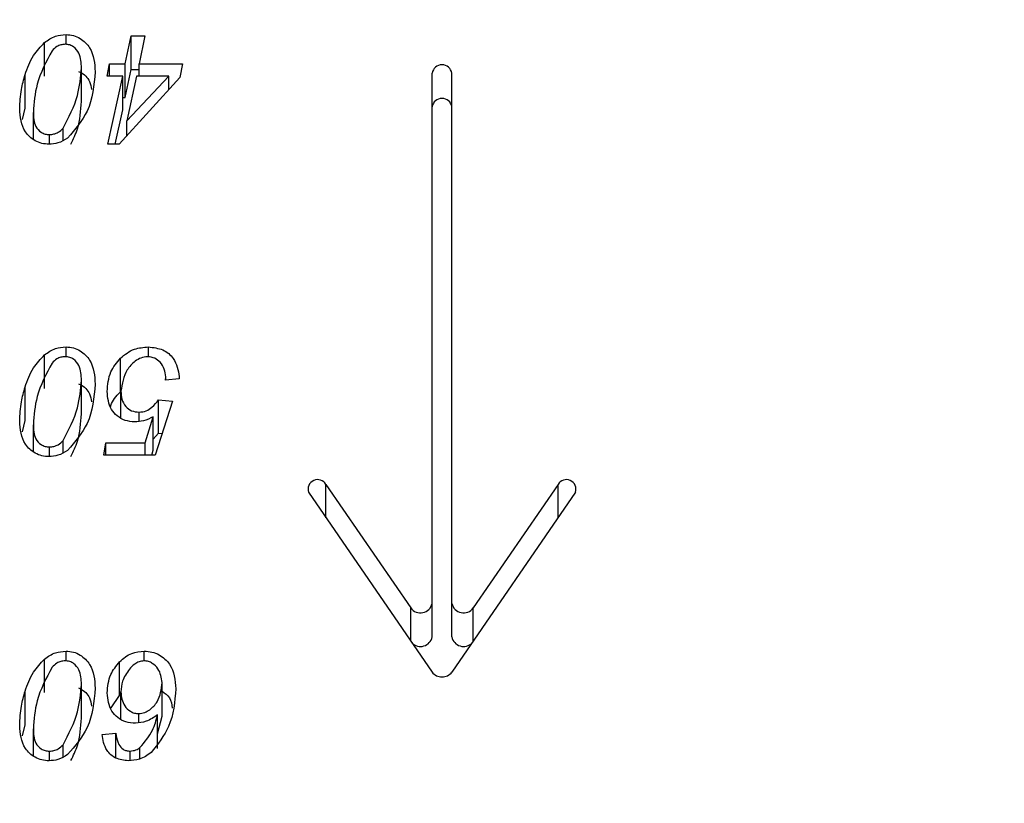
# Paper-space layout 'Sheet3' of a CAD drawing. Units: millimetres. Extents: x 0 to 42, y 0 to 29.8.
# Drawn here: x 15.2 to 15.2, y 20.8 to 20.8 of the extents above; entities that cross this region are included whole.
import ezdxf

# ---------------------------------------------------------------- set-up
doc = ezdxf.new("R2010")
doc.units = ezdxf.units.MM

psp = doc.layouts.new('Sheet3')

# ---------------------------------------------------------------- linework, layer by layer
at = {"color": 7, "linetype": 'Continuous', "lineweight": 25}
for p, q in [((15.17190944374066, 20.8437772054546), (15.17190944374066, 20.84573648962891)), ((15.17315868478929, 20.84562432198856), (15.17315868478929, 20.84619817910578)), ((15.17661090535925, 20.84449814990874), (15.17695174960031, 20.84611722533449)), ((15.17695174960031, 20.84611722533449), (15.17776164554924, 20.84611722533449)), ((15.17695174960031, 20.84415794116018), (15.17695174960031, 20.84611722533449)), ((15.17776164554924, 20.84611722533449), (15.17742236481388, 20.84449814990874)), ((15.17556022953361, 20.84376956596715), (15.17570563556305, 20.84449814990874)), ((15.17570563556305, 20.84449814990874), (15.17661090535925, 20.84449814990874)), ((15.17570563556305, 20.84376956596715), (15.17570563556305, 20.84449814990874)), ((15.17661090535925, 20.84253886573443), (15.17661090535925, 20.84449814990874)), ((15.17742236481388, 20.84449814990874), (15.17996306156486, 20.84449814990874)), ((15.17742236481388, 20.84376956596715), (15.17742236481388, 20.84449814990874)), ((15.17996306156486, 20.84449814990874), (15.17980358398418, 20.84368861219586)), ((15.17405926406841, 20.84229600442057), (15.17405926406841, 20.84425528859488)), ((15.17661090535925, 20.84253886573443), (15.17695174960031, 20.84415794116018)), ((15.17695174960031, 20.84415794116018), (15.17742236481388, 20.84415794116018)), ((15.19451756231554, 20.81303009000061), (15.19451756231554, 20.84395243053824)), ((15.19566903724167, 20.81303009000061), (15.19566903724167, 20.84395243053824)), ((15.1707743386076, 20.84190641439625), (15.1707743386076, 20.84386569857055)), ((15.1764670628355, 20.84376956596715), (15.17556022953361, 20.84376956596715)), ((15.17560557119871, 20.83980283117405), (15.1764670628355, 20.84376956596715)), ((15.17980358398418, 20.84368861219586), (15.17626537060112, 20.83980283117405)), ((15.1764670628355, 20.84181028179284), (15.1764670628355, 20.84376956596715)), ((15.17670627920652, 20.8411651313565), (15.17915629262732, 20.84376956596715)), ((15.17727539527874, 20.84376956596715), (15.17670627920652, 20.8411651313565)), ((15.17915629262732, 20.84376956596715), (15.17727539527874, 20.84376956596715)), ((15.17915629262732, 20.84297773577384), (15.17915629262732, 20.84376956596715)), ((15.1764670628355, 20.84253886573443), (15.17661090535925, 20.84253886573443)), ((15.17061186484, 20.8412563408801), (15.1707743386076, 20.84190641439625)), ((15.17125746186671, 20.84010153527862), (15.17125746186671, 20.84166350301099)), ((15.17603108664612, 20.83980283117405), (15.1764670628355, 20.84181028179284)), ((15.17670627920652, 20.84028705134557), (15.17670627920652, 20.8411651313565)), ((15.17299138968015, 20.84003531515377), (15.17299138968015, 20.84073506444654)), ((15.17219087476538, 20.8398061022146), (15.17219087476538, 20.84036950757307)), ((15.17626537060112, 20.83980283117405), (15.17560557119871, 20.83980283117405)), ((15.17315868478929, 20.82740864833746), (15.17315868478929, 20.82798250545468)), ((15.17796646479501, 20.82740480364432), (15.17796646479501, 20.82798250545468)), ((15.17190944374066, 20.8255615318035), (15.17190944374066, 20.82752081597781)), ((15.17632947433453, 20.82536420698599), (15.17632947433453, 20.8273234911603)), ((15.1789624179214, 20.82603961494378), (15.17897336246125, 20.82624326427468)), ((15.17976293283617, 20.82612056871507), (15.1789624179214, 20.82603961494378)), ((15.17897336246125, 20.82604072173362), (15.17897336246125, 20.82624326427468)), ((15.17976762335325, 20.82625085369073), (15.17976293283617, 20.82612056871507)), ((15.1707743386076, 20.82369074074515), (15.1707743386076, 20.82565002491946)), ((15.17405926406841, 20.82408033076947), (15.17405926406841, 20.82603961494378)), ((15.17636074444838, 20.82384098872511), (15.17636074444838, 20.82539957418954)), ((15.17936267537878, 20.82482530837446), (15.17836203173531, 20.82166811129424)), ((15.17856216046401, 20.82490626214575), (15.17936267537878, 20.82482530837446)), ((15.17856216046401, 20.82294697797144), (15.17856216046401, 20.82490626214575)), ((15.17742236481388, 20.82364293466168), (15.17742236481388, 20.82417767820416)), ((15.1777694630777, 20.82239669523583), (15.17825258633681, 20.82391710825283)), ((15.17825258633681, 20.82195782407852), (15.17825258633681, 20.82391710825283)), ((15.17061186484, 20.823040667229), (15.1707743386076, 20.82369074074515)), ((15.17125746186671, 20.82188586162752), (15.17125746186671, 20.8234478293599)), ((15.17825258633681, 20.82259700684543), (15.17856216046401, 20.82294697797144)), ((15.17856216046401, 20.82294697797144), (15.1787609838442, 20.82292687153476)), ((15.17219087476538, 20.8215904285635), (15.17219087476538, 20.82215383392197)), ((15.17299138968015, 20.82181964150267), (15.17299138968015, 20.82251939079544)), ((15.17536010080492, 20.82166811129424), (15.17548518126035, 20.82239669523583)), ((15.17548518126035, 20.82239669523583), (15.1777694630777, 20.82239669523583)), ((15.17548518126035, 20.82166811129424), (15.17548518126035, 20.82239669523583)), ((15.1777694630777, 20.82166811129424), (15.1777694630777, 20.82239669523583)), ((15.17836203173531, 20.82166811129424), (15.17536010080492, 20.82166811129424)), ((15.17816052780865, 20.82166811129424), (15.17825258633681, 20.82195782407852)), ((15.18832523931054, 20.81996301274219), (15.19326818389823, 20.81276807406231)), ((15.20186136024667, 20.81996301274219), (15.19691841565898, 20.81276807406231)), ((15.18730752732976, 20.8195053992493), (15.19451058802796, 20.80902064079984)), ((15.20287907222745, 20.8195053992493), (15.19567601152925, 20.80902064079984)), ((15.19451756231554, 20.8110708058263), (15.19451756231554, 20.81303009000061)), ((15.19566903724167, 20.8110708058263), (15.19566903724167, 20.81303009000061)), ((15.17315868478929, 20.80967003649107), (15.17315868478929, 20.81024389360829)), ((15.17772412141261, 20.80967600231355), (15.17772412141261, 20.81024389360829)), ((15.17190944374066, 20.80782291995711), (15.17190944374066, 20.80978220413142)), ((15.17628725968082, 20.80766607202524), (15.17628725968082, 20.80962535619955)), ((15.17405926406841, 20.80634171892308), (15.17405926406841, 20.80830100309739)), ((15.1787622891927, 20.80645176545593), (15.1787622891927, 20.80841104963023)), ((15.1707743386076, 20.80595212889876), (15.1707743386076, 20.80791141307306)), ((15.17636074444838, 20.80627903997814), (15.17636074444838, 20.80786714147939)), ((15.17578805488485, 20.80693703409174), (15.17628725968082, 20.80766607202524)), ((15.17740203923987, 20.80606999158242), (15.17740203923987, 20.80660097390034)), ((15.1784980567306, 20.80456706046813), (15.1784980567306, 20.80652634464244)), ((15.1784980567306, 20.80543027412433), (15.1787622891927, 20.80645176545593)), ((15.17061186484, 20.80530205538261), (15.1707743386076, 20.80595212889876)), ((15.17125746186671, 20.80414724978113), (15.17125746186671, 20.80570921751351)), ((15.17526003644057, 20.80538666733103), (15.17606055135535, 20.80546762110232)), ((15.17606055135535, 20.80401532398292), (15.17606055135535, 20.80546762110232)), ((15.17219087476538, 20.80385181671711), (15.17219087476538, 20.80441522207558)), ((15.17299138968015, 20.80408102965628), (15.17299138968015, 20.80478077894905)), ((15.17689233638398, 20.8038634982776), (15.17689233638398, 20.80441522207558)), ((15.17747239699605, 20.80396440793061), (15.17747239699605, 20.80462140121183))]:
    psp.add_line(p, q, dxfattribs=at)
at = {"color": 8, "linetype": 'Continuous', "lineweight": 25}
for p, q in [((15.18832523931054, 20.81802402005), (15.18832523931054, 20.81996301274219)), ((15.20186136024667, 20.81802402005), (15.20186136024667, 20.81996301274219)), ((15.19326818389823, 20.81082908137012), (15.19326818389823, 20.81276807406231)), ((15.19691841565898, 20.81082908137012), (15.19691841565898, 20.81276807406231))]:
    psp.add_line(p, q, dxfattribs=at)
at = {"color": 7, "linetype": 'Continuous', "lineweight": 25}
for centre, radius, start, end in [((15.19509329977861, 20.84385350039208), 0.0005841753163211785, 9.750034451867773, 170.2499655481913), ((15.19509329977861, 20.84189421621777), 0.0005841753163205769, 9.750034451524355, 170.2499655485346), ((15.1878371418882, 20.81968803986705), 0.0005602224341846996, 29.39502028850001, 199.0270474330124), ((15.20234945766902, 20.81968803986705), 0.0005602224341846996, 340.97295256693, 150.6049797115), ((15.19383640985833, 20.81316831742448), 0.0006950363232883893, 215.1598550827228, 348.5286456441889), ((15.19635018969889, 20.81316831742448), 0.0006950363232853446, 191.4713543557544, 324.8401449170258), ((15.19383644832494, 20.8112113917792), 0.0006954715510700305, 224.5080987306256, 348.3375912004707), ((15.19635015123227, 20.81121139177921), 0.000695471551072521, 191.6624087998176, 315.4919012691673), ((15.19509329977861, 20.80948105742257), 0.000742655001216249, 218.313235956783, 321.6867640433886)]:
    psp.add_arc(centre, radius, start, end, dxfattribs=at)
for points, knots in [([(15.17455172413793, 20.57223593092582), (15.17833180356067, 20.57226382584322), (15.18889741842135, 20.57234179429862), (15.20623234318636, 20.57318150435233), (15.22648679205006, 20.57501470202265), (15.24660625055174, 20.57775197635263), (15.26653552015293, 20.58137144578748), (15.28622051752192, 20.58586942494147), (15.30560732557156, 20.59123462719831), (15.32464239641348, 20.59745499174541), (15.34327260519403, 20.60451576227735), (15.36144536819824, 20.61239989511764), (15.37910877535925, 20.621087832668), (15.39621175796353, 20.63055744370389), (15.41270429251789, 20.64078392599155), (15.4285376448578, 20.65173973926316), (15.44366465399753, 20.66339456607534), (15.45804005114758, 20.67571531826984), (15.47162080389512, 20.68866620073959), (15.48436647005722, 20.70220884271536), (15.4962395408818, 20.71630250138858), (15.50720575067337, 20.73090433601128), (15.51723432888895, 20.74596974289111), (15.52629817777487, 20.76145273461706), (15.53437395121416, 20.77730634075921), (15.54144207044746, 20.79348300682809), (15.54748653101623, 20.8099349606747), (15.55249507207179, 20.82661454967648), (15.55645765517525, 20.84347444448834), (15.55937097760956, 20.86046803312902), (15.56122041008052, 20.87754876984151), (15.56184192552606, 20.89044155276927), (15.56187772508261, 20.89762086175555), (15.56188505747127, 20.89909131247788)], [0, 0, 0, 0, 0.01892883248686367, 0.0529075533744982, 0.08689492496888356, 0.1208879490204685, 0.1548860120068361, 0.1888880639521228, 0.2228924629995451, 0.2568968254891066, 0.2908978856993881, 0.3248913724581797, 0.3588719122912152, 0.3928329711776133, 0.4267668488724964, 0.4606647405542565, 0.4945168795797663, 0.5283127717581972, 0.5620415253973219, 0.5956922725307887, 0.6292546659686888, 0.6627194256072678, 0.696078897784012, 0.7293275854392701, 0.7624626059917363, 0.7954840386610726, 0.82839513271914, 0.8612023609897698, 0.8939153164785992, 0.9265464620764605, 0.9591107523229787, 0.9916251516827953, 1, 1, 1, 1]), ([(15.1707743386076, 20.84386569857055), (15.17090820872791, 20.84424747261696), (15.17114706113796, 20.84492863769601), (15.17167666714382, 20.84548982998187), (15.17190944374066, 20.84573648962891)], [0, 0, 0, 0, 0.5604721353904367, 1, 1, 1, 1]), ([(15.17190944374066, 20.84573648962891), (15.17211138664581, 20.84588172669143), (15.172472185582, 20.84614121279528), (15.17294882527431, 20.84618076477789), (15.17315868478929, 20.84619817910578)], [0, 0, 0, 0, 0.5597103674460924, 0.9999999999999999, 0.9999999999999999, 0.9999999999999999, 0.9999999999999999]), ([(15.17311021611281, 20.84563150270677), (15.17302369746078, 20.84562469137582), (15.17285059341521, 20.84561106345959), (15.17257536505437, 20.84548429685245), (15.17243278570714, 20.84534562338927), (15.17234566182898, 20.84526088622259)], [0, 0, 0, 0, 0.2798734461987107, 0.5599627901300364, 1, 1, 1, 1]), ([(15.17405926406841, 20.84425528859488), (15.17404915034777, 20.84455155263496), (15.17403399804111, 20.84499541338096), (15.17369070765717, 20.84544469333983), (15.17338171201552, 20.8456091001322), (15.1732006980209, 20.84562403656208), (15.17311021611281, 20.84563150270677)], [0, 0, 0, 0, 0.5004367013149914, 0.7497508219643246, 0.8749100964584892, 1, 1, 1, 1]), ([(15.17315868478929, 20.84619817910578), (15.17330613885215, 20.84618756912783), (15.17360103978979, 20.84616634968913), (15.17411865478811, 20.84592421180118), (15.17477909956111, 20.84524976490645), (15.17482751271597, 20.8445216994852), (15.17485977898319, 20.84403646043186)], [0, 0, 0, 0, 0.1254535047532547, 0.2509008939126489, 0.5007424738496807, 1, 1, 1, 1]), ([(15.17234566182898, 20.84526088622259), (15.17200080248458, 20.84461822270963), (15.17138283763833, 20.84346661274042), (15.17129588847702, 20.84221614084549), (15.17125746186671, 20.84166350301099)], [0, 0, 0, 0, 0.5580565730896992, 1, 1, 1, 1]), ([(15.17299138968015, 20.84073506444654), (15.17331849483457, 20.84136608291908), (15.17390439824003, 20.84249634903376), (15.17401181654037, 20.84371638769584), (15.17405926406841, 20.84425528859488)], [0, 0, 0, 0, 0.5582919494402567, 0.9999999999999999, 0.9999999999999999, 0.9999999999999999, 0.9999999999999999]), ([(15.17485977898319, 20.84403646043186), (15.17479297278593, 20.84324350393351), (15.17467396869285, 20.8418309842449), (15.17368371559873, 20.84067353969018), (15.17324936811948, 20.84016585824217)], [0, 0, 0, 0, 0.5613773066365451, 1, 1, 1, 1]), ([(15.17388734265206, 20.84405286150775), (15.17391792767344, 20.84403998054378), (15.17420691074823, 20.84391827454499), (15.17456999773716, 20.84355024583047), (15.17462288345105, 20.84315401119132), (15.17464428399937, 20.84299367226575)], [0, 0, 0, 0, 0.06582847384828974, 0.6219814120159851, 0.9999999999999999, 0.9999999999999999, 0.9999999999999999, 0.9999999999999999]), ([(15.17045694695194, 20.84187094704992), (15.17047387572284, 20.8422479376097), (15.17050410862348, 20.84292120079003), (15.1706917612077, 20.84357707711657), (15.1707743386076, 20.84386569857055)], [0, 0, 0, 0, 0.5599453093448059, 0.9999999999999999, 0.9999999999999999, 0.9999999999999999, 0.9999999999999999]), ([(15.17344266929546, 20.83981753604924), (15.1735845720979, 20.84010782717407), (15.17397176101043, 20.84089990106553), (15.17402532868133, 20.84175456839703), (15.17405926406841, 20.84229600442057)], [0, 0, 0, 0, 0.3664950050270202, 0.9999999999999999, 0.9999999999999999, 0.9999999999999999, 0.9999999999999999]), ([(15.17216898568568, 20.83980283117405), (15.17202544346697, 20.83981220251434), (15.17173843359391, 20.83983094032689), (15.17122302892524, 20.84004760905105), (15.17054494062692, 20.84068594339751), (15.17049213017688, 20.84139713742582), (15.17045694695194, 20.84187094704992)], [0, 0, 0, 0, 0.1255516765279173, 0.2510381340525302, 0.5010287965897521, 1, 1, 1, 1]), ([(15.17125746186671, 20.84166350301099), (15.17126397660968, 20.84137868586533), (15.17127373300098, 20.84095214754505), (15.17162428990484, 20.84052890196443), (15.17193059928879, 20.84038652817809), (15.17210406923792, 20.84037518418392), (15.17219087476538, 20.84036950757307)], [0, 0, 0, 0, 0.5004357058327551, 0.7494457711798803, 0.8746209813430276, 1, 1, 1, 1]), ([(15.17219087476538, 20.84036950757307), (15.17227984182355, 20.84037610095006), (15.17245781939949, 20.84038929092486), (15.17274639668905, 20.84051072204756), (15.17289847541466, 20.84064998197489), (15.17299138968015, 20.84073506444654)], [0, 0, 0, 0, 0.279979022901247, 0.5600948130474008, 1, 1, 1, 1]), ([(15.40756579529029, 20.84051697287662), (15.40681703329892, 20.838785538652), (15.40445291569835, 20.83331876259787), (15.399419261366, 20.82431087347955), (15.39255708186768, 20.81358610150201), (15.38475917564911, 20.80323228600894), (15.37612731518536, 20.79327277501493), (15.36667460047468, 20.78374253687034), (15.35643931585766, 20.77467456891637), (15.34545611563714, 20.76610356885415), (15.33376454685448, 20.75806451207176), (15.32140735507239, 20.75059230770841), (15.30843120783493, 20.74372106599116), (15.29488653939405, 20.73748348330269), (15.28082744620614, 20.73191020302005), (15.26631143172292, 20.72702944468969), (15.25139908708861, 20.72286597998557), (15.23615377733215, 20.71944289418217), (15.22064117223957, 20.71677330779545), (15.20492883683703, 20.71488975675028), (15.18954037301699, 20.71376662091559), (15.17939540601984, 20.71363304137934), (15.17455172413793, 20.71356926425915)], [0, 0, 0, 0, 0.02517210272636598, 0.0794776067490496, 0.1331021433940399, 0.1861224382040415, 0.2386276762268686, 0.2907072577497541, 0.3424439654660073, 0.3939107474113885, 0.4451696879176871, 0.4962722019154197, 0.5472598542546451, 0.5981654527067295, 0.649014217587798, 0.6998249234035345, 0.7506109619786827, 0.801381307598275, 0.8521408643368663, 0.9028920668517803, 0.9536361294707612, 0.9999999999999999, 0.9999999999999999, 0.9999999999999999, 0.9999999999999999]), ([(15.17324936811948, 20.84016585824217), (15.17306937122948, 20.84005295197786), (15.17274797385405, 20.8398513497334), (15.17234588626148, 20.83981765524396), (15.17216898568568, 20.83980283117405)], [0, 0, 0, 0, 0.5600446791555598, 1, 1, 1, 1]), ([(15.17190944374066, 20.82752081597781), (15.17211138664581, 20.82766605304034), (15.172472185582, 20.82792553914418), (15.17294882527431, 20.82796509112679), (15.17315868478929, 20.82798250545468)], [0, 0, 0, 0, 0.5597103674461008, 1, 1, 1, 1]), ([(15.17315868478929, 20.82798250545468), (15.17330613885215, 20.82797189547673), (15.17360103978979, 20.82795067603804), (15.17411865478811, 20.82770853815009), (15.17477909956111, 20.82703409125535), (15.17482751271597, 20.8263060258341), (15.17485977898319, 20.82582078678077)], [0, 0, 0, 0, 0.1254535047532779, 0.2509008939126407, 0.5007424738496433, 1, 1, 1, 1]), ([(15.17632947433453, 20.8273234911603), (15.17658514606912, 20.82753301868513), (15.17704223913641, 20.82790761456745), (15.17768376974101, 20.82795959840464), (15.17796646479501, 20.82798250545468)], [0, 0, 0, 0, 0.5593428404318198, 1, 1, 1, 1]), ([(15.17796646479501, 20.82798250545468), (15.17825928527254, 20.82794977148263), (15.17884507425925, 20.82788428699028), (15.17960007637877, 20.82722599403758), (15.17970409915995, 20.82662057092422), (15.17976762335325, 20.82625085369073)], [0, 0, 0, 0, 0.2801236742669123, 0.560388961483794, 1, 1, 1, 1]), ([(15.1707743386076, 20.82565002491946), (15.1709082087279, 20.82603179896586), (15.17114706113796, 20.82671296404492), (15.17167666714382, 20.82727415633077), (15.17190944374066, 20.82752081597781)], [0, 0, 0, 0, 0.5604721353904142, 1, 1, 1, 1]), ([(15.17311021611281, 20.82741582905567), (15.17302369746078, 20.82740901772473), (15.17285059341521, 20.8273953898085), (15.17257536505437, 20.82726862320135), (15.17243278570714, 20.82712994973818), (15.17234566182898, 20.82704521257149)], [0, 0, 0, 0, 0.2798734461983868, 0.5599627901298555, 1, 1, 1, 1]), ([(15.17405926406841, 20.82603961494378), (15.17404915034777, 20.82633587898387), (15.17403399804111, 20.82677973972987), (15.17369070765717, 20.82722901968873), (15.17338171201552, 20.82739342648111), (15.1732006980209, 20.82740836291098), (15.17311021611281, 20.82741582905567)], [0, 0, 0, 0, 0.5004367013148866, 0.7497508219643514, 0.8749100964585241, 1, 1, 1, 1]), ([(15.17556022953361, 20.8253856602601), (15.17559049682033, 20.8257790130557), (15.17564454373631, 20.82648140523538), (15.17612019618088, 20.8270661947451), (15.17632947433453, 20.8273234911603)], [0, 0, 0, 0, 0.5600187573109173, 1, 1, 1, 1]), ([(15.17791643261284, 20.82741582905567), (15.17778448275168, 20.82739790388283), (15.17751998314986, 20.8273619720445), (15.17708434034998, 20.82710102520034), (15.17653340836959, 20.82647826522643), (15.17642976508257, 20.82583076988426), (15.17636074444838, 20.82539957418954)], [0, 0, 0, 0, 0.1250342345357714, 0.2506369083058754, 0.5009660797935017, 1, 1, 1, 1]), ([(15.17897336246125, 20.82624326427467), (15.17895670231111, 20.8263927052662), (15.17892338372765, 20.8266915718496), (15.17869728764432, 20.82707083452819), (15.17835296161191, 20.82735823374927), (15.17806177144066, 20.82739665316051), (15.17791643261284, 20.82741582905567)], [0, 0, 0, 0, 0.2806209006656809, 0.5612128837954181, 0.7809925903119951, 1, 1, 1, 1]), ([(15.17234566182898, 20.82704521257149), (15.17200080248458, 20.82640254905854), (15.17138283763833, 20.82525093908932), (15.17129588847702, 20.8240004671944), (15.17125746186671, 20.8234478293599)], [0, 0, 0, 0, 0.558056573089682, 1, 1, 1, 1]), ([(15.17045694695194, 20.82365527339882), (15.17047387572284, 20.82403226395861), (15.17050410862348, 20.82470552713894), (15.1706917612077, 20.82536140346548), (15.1707743386076, 20.82565002491946)], [0, 0, 0, 0, 0.5599453093448539, 1, 1, 1, 1]), ([(15.17299138968015, 20.82251939079544), (15.17331849483457, 20.82315040926799), (15.17390439824003, 20.82428067538266), (15.17401181654037, 20.82550071404474), (15.17405926406841, 20.82603961494378)], [0, 0, 0, 0, 0.5582919494402708, 1, 1, 1, 1]), ([(15.17485977898319, 20.82582078678077), (15.17479297278593, 20.82502783028241), (15.17467396869285, 20.82361531059381), (15.17368371559873, 20.82245786603908), (15.17324936811948, 20.82195018459107)], [0, 0, 0, 0, 0.5613773066365451, 1, 1, 1, 1]), ([(15.17388734265206, 20.82583718785666), (15.17391792767344, 20.82582430689268), (15.17420691074823, 20.8257026008939), (15.17456999773716, 20.82533457217938), (15.17462288345105, 20.82493833754022), (15.17464428399937, 20.82477799861465)], [0, 0, 0, 0, 0.06582847384844602, 0.6219814120159243, 1, 1, 1, 1]), ([(15.17715969585746, 20.82361100180515), (15.17696986570409, 20.82362790070446), (15.17659012920594, 20.82366170528572), (15.17612440643608, 20.82394781148593), (15.17563716998611, 20.82449438957066), (15.17559194057241, 20.82501832268286), (15.17556022953361, 20.8253856602601)], [0, 0, 0, 0, 0.1867134830402911, 0.3735019065576965, 0.5607525341793742, 0.9999999999999999, 0.9999999999999999, 0.9999999999999999, 0.9999999999999999]), ([(15.17577295032496, 20.82451672883944), (15.17577618346275, 20.82453439284101), (15.17583438916738, 20.82485239526688), (15.17608900324329, 20.82511561153056), (15.17632947433453, 20.82536420698599)], [0, 0, 0, 0, 0.05554675101461356, 1, 1, 1, 1]), ([(15.17636074444838, 20.82539957418954), (15.17636933693493, 20.82524320657577), (15.17638648526308, 20.82493113821947), (15.17660161172956, 20.82452664564003), (15.17696533005183, 20.82422839386791), (15.17727017889927, 20.82419456578102), (15.17742236481388, 20.82417767820416)], [0, 0, 0, 0, 0.2811459421991721, 0.5610928628404478, 0.7808898257192775, 1, 1, 1, 1]), ([(15.17742236481388, 20.82417767820416), (15.17756443914771, 20.82419484564165), (15.17784916480575, 20.82422925023679), (15.17825256119072, 20.82450165734118), (15.17844469243375, 20.82475274715548), (15.17856216046401, 20.82490626214575)], [0, 0, 0, 0, 0.2790368542020045, 0.5592069291139561, 1, 1, 1, 1]), ([(15.17344266929546, 20.82160186239814), (15.1735845720979, 20.82189215352297), (15.17397176101043, 20.82268422741444), (15.17402532868133, 20.82353889474593), (15.17405926406841, 20.82408033076947)], [0, 0, 0, 0, 0.3664950050269789, 1, 1, 1, 1]), ([(15.17825258633681, 20.82391710825283), (15.17806455884966, 20.82382033973064), (15.17772864775636, 20.82364746277219), (15.17733360983095, 20.82362214698573), (15.17715969585746, 20.82361100180515)], [0, 0, 0, 0, 0.5597537291904937, 1, 1, 1, 1]), ([(15.17216898568568, 20.82158715752296), (15.17202544346697, 20.82159652886325), (15.17173843359391, 20.8216152666758), (15.17122302892524, 20.82183193539995), (15.17054494062692, 20.82247026974642), (15.17049213017688, 20.82318146377473), (15.17045694695194, 20.82365527339882)], [0, 0, 0, 0, 0.125551676527922, 0.2510381340524916, 0.5010287965897702, 1, 1, 1, 1]), ([(15.17125746186671, 20.8234478293599), (15.17126397660968, 20.82316301221423), (15.17127373300098, 20.82273647389395), (15.17162428990484, 20.82231322831333), (15.17193059928879, 20.82217085452699), (15.17210406923792, 20.82215951053283), (15.17219087476538, 20.82215383392197)], [0, 0, 0, 0, 0.5004357058327965, 0.7494457711799103, 0.8746209813430171, 1, 1, 1, 1]), ([(15.17219087476538, 20.82215383392197), (15.17227984182355, 20.82216042729897), (15.17245781939949, 20.82217361727377), (15.17274639668905, 20.82229504839647), (15.17289847541466, 20.8224343083238), (15.17299138968015, 20.82251939079544)], [0, 0, 0, 0, 0.2799790229012366, 0.5600948130472777, 1, 1, 1, 1]), ([(15.17324936811948, 20.82195018459107), (15.17306937122948, 20.82183727832676), (15.17274797385405, 20.82163567608231), (15.17234588626148, 20.82160198159287), (15.17216898568568, 20.82158715752296)], [0, 0, 0, 0, 0.5600446791555412, 1, 1, 1, 1]), ([(15.17190944374066, 20.80978220413142), (15.17211138664581, 20.80992744119395), (15.172472185582, 20.81018692729779), (15.17294882527431, 20.8102264792804), (15.17315868478929, 20.81024389360829)], [0, 0, 0, 0, 0.559710367446045, 0.9999999999999999, 0.9999999999999999, 0.9999999999999999, 0.9999999999999999]), ([(15.17315868478929, 20.81024389360829), (15.17330613885215, 20.81023328363034), (15.17360103978979, 20.81021206419164), (15.17411865478811, 20.80996992630369), (15.17477909956111, 20.80929547940896), (15.17482751271597, 20.80856741398771), (15.17485977898319, 20.80808217493438)], [0, 0, 0, 0, 0.1254535047532547, 0.2509008939126489, 0.5007424738496807, 1, 1, 1, 1]), ([(15.17628725968082, 20.80962535619955), (15.17650830956345, 20.80981778853178), (15.17690308634117, 20.81016145673526), (15.17747322439903, 20.81021870203491), (15.17772412141261, 20.81024389360829)], [0, 0, 0, 0, 0.5599363871242512, 1, 1, 1, 1]), ([(15.17772412141261, 20.81024389360829), (15.17787697871328, 20.81023364347803), (15.17818263146013, 20.81021314736527), (15.17873441180446, 20.80998699522149), (15.17946147296275, 20.80930935533157), (15.17952229247631, 20.80855229642646), (15.17956280410747, 20.80804802256212)], [0, 0, 0, 0, 0.1256167533959127, 0.2511826753073575, 0.5012158189243906, 1, 1, 1, 1]), ([(15.1707743386076, 20.80791141307306), (15.17090820872791, 20.80829318711947), (15.17114706113796, 20.80897435219852), (15.17167666714382, 20.80953554448438), (15.17190944374066, 20.80978220413142)], [0, 0, 0, 0, 0.5604721353903738, 1, 1, 1, 1]), ([(15.17311021611281, 20.80967721720928), (15.17302369746078, 20.80967040587834), (15.17285059341521, 20.8096567779621), (15.17257536505437, 20.80953001135496), (15.17243278570714, 20.80939133789178), (15.17234566182898, 20.8093066007251)], [0, 0, 0, 0, 0.2798734461986332, 0.5599627901300968, 1, 1, 1, 1]), ([(15.17405926406841, 20.80830100309739), (15.17404915034777, 20.80859726713747), (15.17403399804111, 20.80904112788348), (15.17369070765717, 20.80949040784234), (15.17338171201552, 20.80965481463471), (15.1732006980209, 20.80966975106459), (15.17311021611281, 20.80967721720928)], [0, 0, 0, 0, 0.5004367013149856, 0.7497508219644855, 0.8749100964585056, 1, 1, 1, 1]), ([(15.17556022953361, 20.80780516124825), (15.17559131333765, 20.80817413717486), (15.17564683613155, 20.80883321269529), (15.1760915248699, 20.8093832507067), (15.17628725968082, 20.80962535619955)], [0, 0, 0, 0, 0.5598386150979051, 1, 1, 1, 1]), ([(15.17771630388414, 20.80967721720928), (15.17761548978114, 20.80966615806309), (15.17741359255198, 20.8096440102593), (15.17711107882925, 20.8094707815291), (15.17695398230646, 20.8093037380529), (15.17685793925873, 20.80920161380296)], [0, 0, 0, 0, 0.2793324584035227, 0.559410317510475, 0.9999999999999999, 0.9999999999999999, 0.9999999999999999, 0.9999999999999999]), ([(15.1787622891927, 20.80841104963023), (15.17872406721205, 20.80869317728125), (15.17866660197506, 20.80911734505193), (15.17826981469215, 20.80949956920034), (15.17797513013638, 20.80965313265218), (15.17780251577666, 20.80966919493476), (15.17771630388414, 20.80967721720928)], [0, 0, 0, 0, 0.4982605081859365, 0.7491149776269173, 0.8746959834854419, 1, 1, 1, 1]), ([(15.17234566182898, 20.8093066007251), (15.17200080248458, 20.80866393721215), (15.17138283763833, 20.80751232724293), (15.17129588847702, 20.806261855348), (15.17125746186671, 20.80570921751351)], [0, 0, 0, 0, 0.5580565730897451, 1, 1, 1, 1]), ([(15.17685793925873, 20.80920161380296), (15.17669575068933, 20.80896866525362), (15.17640574118026, 20.80855212976853), (15.17637450966001, 20.80807669022588), (15.17636074444838, 20.80786714147939)], [0, 0, 0, 0, 0.5592525911571532, 1, 1, 1, 1]), ([(15.17299138968015, 20.80478077894905), (15.17331849483457, 20.80541179742159), (15.17390439824003, 20.80654206353627), (15.17401181654037, 20.80776210219835), (15.17405926406841, 20.80830100309739)], [0, 0, 0, 0, 0.5582919494402507, 1, 1, 1, 1]), ([(15.17740203923987, 20.80660097390034), (15.17752126972917, 20.80661461785361), (15.17776018066575, 20.80664195725037), (15.17814723472895, 20.80688147782918), (15.1786591250081, 20.80743067979455), (15.17872106524968, 20.80801929826416), (15.1787622891927, 20.80841104963023)], [0, 0, 0, 0, 0.1249801606775967, 0.250431977738018, 0.5011296589417347, 1, 1, 1, 1]), ([(15.17045694695194, 20.80591666155243), (15.17047387572284, 20.80629365211221), (15.17050410862348, 20.80696691529254), (15.1706917612077, 20.80762279161909), (15.1707743386076, 20.80791141307306)], [0, 0, 0, 0, 0.5599453093448059, 0.9999999999999999, 0.9999999999999999, 0.9999999999999999, 0.9999999999999999]), ([(15.17485977898319, 20.80808217493438), (15.17479297278593, 20.80728921843602), (15.17467396869285, 20.80587669874742), (15.17368371559873, 20.80471925419269), (15.17324936811948, 20.80421157274468)], [0, 0, 0, 0, 0.5613773066365451, 1, 1, 1, 1]), ([(15.17388734265206, 20.80809857601026), (15.17391792767344, 20.80808569504629), (15.17420691074823, 20.80796398904751), (15.17456999773716, 20.80759596033298), (15.17462288345105, 20.80719972569383), (15.17464428399937, 20.80703938676826)], [0, 0, 0, 0, 0.06582847384834527, 0.6219814120156995, 0.9999999999999999, 0.9999999999999999, 0.9999999999999999, 0.9999999999999999]), ([(15.17721285505102, 20.80603429750133), (15.17702100218095, 20.80605024784667), (15.17663718672152, 20.80608215765923), (15.17615809647544, 20.80636100988001), (15.17565091809862, 20.8069053308541), (15.1755975983071, 20.80743438067442), (15.17556022953361, 20.80780516124825)], [0, 0, 0, 0, 0.1868675782141444, 0.3738420246499595, 0.5611619085864581, 1, 1, 1, 1]), ([(15.17636074444838, 20.80786714147939), (15.17639187293275, 20.80758236237409), (15.17643863652227, 20.80715454542595), (15.17683629711483, 20.80676442197937), (15.17714101767439, 20.80662049273532), (15.1773150502146, 20.80660747882045), (15.17740203923987, 20.80660097390034)], [0, 0, 0, 0, 0.4985352598418991, 0.7489377887402738, 0.8745081982224213, 1, 1, 1, 1]), ([(15.17956280410747, 20.80804802256212), (15.17950372392861, 20.80729451873218), (15.17939848971072, 20.80595237001609), (15.17851281957641, 20.80482230657613), (15.17812437886999, 20.80432667888823)], [0, 0, 0, 0, 0.561416049420827, 0.9999999999999999, 0.9999999999999999, 0.9999999999999999, 0.9999999999999999]), ([(15.1787622891927, 20.80791116515149), (15.1789283932467, 20.80779118598056), (15.17928898621269, 20.80753072487763), (15.17932624771679, 20.80713792704741), (15.17934634502892, 20.80692606816541)], [0, 0, 0, 0, 0.4606414147521018, 1, 1, 1, 1]), ([(15.17344266929546, 20.80386325055175), (15.1735845720979, 20.80415354167658), (15.17397176101043, 20.80494561556804), (15.17402532868133, 20.80580028289954), (15.17405926406841, 20.80634171892308)], [0, 0, 0, 0, 0.3664950050270202, 0.9999999999999999, 0.9999999999999999, 0.9999999999999999, 0.9999999999999999]), ([(15.1784980567306, 20.80652634464244), (15.17828761415403, 20.80638012370766), (15.17791239695999, 20.806119413115), (15.17742631523319, 20.80606026991866), (15.17721285505102, 20.80603429750133)], [0, 0, 0, 0, 0.5608553656888083, 1, 1, 1, 1]), ([(15.17747239699605, 20.80462140121183), (15.17774884344484, 20.8049466905716), (15.17824440535146, 20.8055298089876), (15.17842028885822, 20.80622081325568), (15.1784980567306, 20.80652634464244)], [0, 0, 0, 0, 0.5578444289310481, 0.9999999999999999, 0.9999999999999999, 0.9999999999999999, 0.9999999999999999]), ([(15.17216898568568, 20.80384854567656), (15.17202544346697, 20.80385791701685), (15.17173843359391, 20.8038766548294), (15.17122302892524, 20.80409332355356), (15.17054494062692, 20.80473165790002), (15.17049213017688, 20.80544285192833), (15.17045694695194, 20.80591666155243)], [0, 0, 0, 0, 0.125551676527922, 0.251038134052491, 0.5010287965897223, 1, 1, 1, 1]), ([(15.17125746186671, 20.80570921751351), (15.17126397660968, 20.80542440036784), (15.17127373300098, 20.80499786204756), (15.17162428990484, 20.80457461646694), (15.17193059928879, 20.8044322426806), (15.17210406923792, 20.80442089868643), (15.17219087476538, 20.80441522207558)], [0, 0, 0, 0, 0.5004357058328812, 0.7494457711800185, 0.8746209813430319, 0.9999999999999999, 0.9999999999999999, 0.9999999999999999, 0.9999999999999999]), ([(15.17606055135535, 20.80546762110232), (15.17609484311934, 20.80523806124281), (15.17614621191238, 20.80489418237684), (15.17642550937701, 20.80454505349256), (15.17667848907684, 20.80442853595567), (15.17682105711932, 20.80441965983818), (15.17689233638398, 20.80441522207558)], [0, 0, 0, 0, 0.500221858741505, 0.7493284142973577, 0.8746725704671797, 1, 1, 1, 1]), ([(15.17679227201963, 20.80384854567656), (15.17653751734079, 20.80387968479731), (15.17602735582827, 20.80394204275284), (15.17539736704299, 20.804537062973), (15.17531216284603, 20.8050641840646), (15.17526003644057, 20.80538666733103)], [0, 0, 0, 0, 0.2791372325270389, 0.5589890376103775, 1, 1, 1, 1]), ([(15.17219087476538, 20.80441522207558), (15.17227984182355, 20.80442181545257), (15.1724578193995, 20.80443500542738), (15.17274639668905, 20.80455643655007), (15.17289847541466, 20.8046956964774), (15.17299138968015, 20.80478077894905)], [0, 0, 0, 0, 0.279979022901208, 0.5600948130473227, 1, 1, 1, 1]), ([(15.17812437886999, 20.80432667888823), (15.17790773722189, 20.80417525355536), (15.17752057805149, 20.80390464212509), (15.17701496187139, 20.80386569795769), (15.17679227201963, 20.80384854567656)], [0, 0, 0, 0, 0.559567394157164, 1, 1, 1, 1]), ([(15.17689233638398, 20.80441522207558), (15.17701417452827, 20.80442961311807), (15.17723230247134, 20.80445537753294), (15.1773988685325, 20.80457055679529), (15.17747239699605, 20.80462140121183)], [0, 0, 0, 0, 0.5585627526059458, 1, 1, 1, 1]), ([(15.17324936811948, 20.80421157274468), (15.17306937122948, 20.80409866648037), (15.17274797385405, 20.80389706423592), (15.17234588626148, 20.80386336974648), (15.17216898568568, 20.80384854567656)], [0, 0, 0, 0, 0.5600446791555598, 1, 1, 1, 1])]:
    psp.add_open_spline(points, degree=3, knots=knots, dxfattribs=at)

doc.saveas('drawing.dxf')
